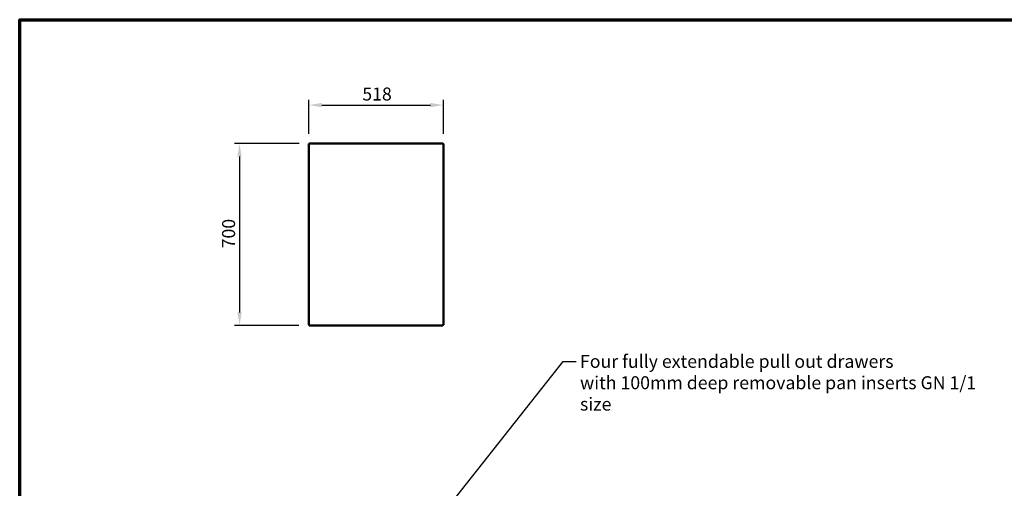
# Model space of a CAD drawing. Units: millimetres. Extents: x 65 to 5840, y 100 to 4100.
# Drawn here: x 100 to 3890, y 2295 to 4100 of the extents above; entities that cross this region are included whole.
import ezdxf

# ---------------------------------------------------------------- set-up
doc = ezdxf.new("R2010")
doc.units = ezdxf.units.MM
doc.header["$LTSCALE"] = 20
for name, color, linetype, lineweight in [('Border (ISO)', 7, 'Continuous', 70), ('Dimension (ISO)', 7, 'Continuous', 25), ('Symbol (ISO)', 7, 'Continuous', 25), ('Visible (ISO)', 7, 'Continuous', 50)]:
    doc.layers.add(name, color=color, linetype=linetype, lineweight=lineweight)
doc.styles.add('Note Text (ISO)', font='tahoma.ttf')
doc.dimstyles.new('Default (ISO)', dxfattribs={"dimscale": 20, "dimtxt": 2.5, "dimasz": 2.5, "dimexe": 1, "dimexo": 2, "dimgap": 0.762, "dimtad": 1, "dimtoh": 1, "dimdec": 1, "dimrnd": 1e-08, "dimzin": 0, "dimdsep": 46, "dimtxsty": 'Note Text (ISO)', "dimcen": 0.09, "dimdle": 10, "dimclrd": 256, "dimclre": 256, "dimclrt": 256, "dimadec": 1, "dimazin": 0, "dimtfac": 1.40208, "dimtmove": 0, "dimatfit": 3, "dimfxl": 1, "dimtolj": 1, "dimtzin": 0, "dimlwd": -1, "dimlwe": -1, "dimarcsym": 0})
doc.dimstyles.new('Default - Method 1b (ISO)$7', dxfattribs={"dimscale": 20, "dimtxt": 2.5, "dimasz": 2.5, "dimexe": 3.175, "dimexo": 0, "dimgap": 0.762, "dimtad": 1, "dimtoh": 1, "dimrnd": 1e-08, "dimtxsty": 'Note Text (ISO)', "dimcen": 0.09, "dimdle": 10, "dimclrd": 256, "dimclre": 256, "dimclrt": 256, "dimazin": 2, "dimtfac": 1.4, "dimtmove": 0, "dimatfit": 3, "dimfxl": 1, "dimtolj": 1, "dimlwd": -1, "dimlwe": -1, "dimarcsym": 0})

# ---------------------------------------------------------------- blocks, each defined once
blk = doc.blocks.new('Borders Default Border')
at = {"layer": 'Border (ISO)', "flags": 128}
blk.add_lwpolyline([(5, 5), (5, 205), (292, 205), (292, 5), (5, 5)], dxfattribs=at)
blk = doc.blocks.new('*D6')
at = {"layer": 'Defpoints', "color": 0, "transparency": 16777216}
for p in [(1730.8, 3771.1), (1212.8, 3619.9), (1730.8, 3619.9)]:
    blk.add_point(p, dxfattribs=at)
at = {"layer": 'Dimension (ISO)', "transparency": 16777216}
for p, q in [((1212.8, 3659.9), (1212.8, 3791.1)), ((1730.8, 3659.9), (1730.8, 3791.1)), ((1262.8, 3771.1), (1680.8, 3771.1))]:
    blk.add_line(p, q, dxfattribs=at)
for points in [[(1262.8, 3779.5), (1262.8, 3762.8), (1212.8, 3771.1)], [(1680.8, 3779.5), (1680.8, 3762.8), (1730.8, 3771.1)]]:
    blk.add_solid(points, dxfattribs=at)
at = {"layer": 'Dimension (ISO)', "transparency": 16777216, "insert": (1418.8, 3838.7), "char_height": 50, "attachment_point": 1, "style": 'Note Text (ISO)'}
blk.add_mtext('\\A1;518', dxfattribs=at)
blk = doc.blocks.new('*D7')
at = {"layer": 'Defpoints', "color": 0, "transparency": 16777216}
for p in [(1215.3, 3622.6), (946.4, 2922.6), (1214.4, 2922.6)]:
    blk.add_point(p, dxfattribs=at)
at = {"layer": 'Dimension (ISO)', "transparency": 16777216}
for p, q in [((1175.3, 3622.6), (926.4, 3622.6)), ((946.4, 3572.6), (946.4, 2972.6)), ((1174.4, 2922.6), (926.4, 2922.6))]:
    blk.add_line(p, q, dxfattribs=at)
for points in [[(938.1, 3572.6), (954.7, 3572.6), (946.4, 3622.6)], [(938.1, 2972.6), (954.7, 2972.6), (946.4, 2922.6)]]:
    blk.add_solid(points, dxfattribs=at)
at = {"layer": 'Dimension (ISO)', "transparency": 16777216, "insert": (879.1, 3219.3), "char_height": 50, "attachment_point": 1, "rotation": 90, "style": 'Note Text (ISO)'}
blk.add_mtext('\\A1;700', dxfattribs=at)

msp = doc.modelspace()

# ---------------------------------------------------------------- linework, layer by layer
at = {"layer": 'Visible (ISO)'}
for p, q in [((1212.8, 3620.1), (1212.8, 3619.9)), ((1214.3, 3620.1), (1212.8, 3620.1)), ((1212.8, 2924.2), (1212.8, 3619.9)), ((1214.3, 3620.1), (1214.3, 3620)), ((1214.4, 3620), (1214.4, 3620.1)), ((1215.3, 3620.1), (1215.3, 3622.6)), ((1215.3, 3622.6), (1728.3, 3622.6)), ((1728.3, 3622.6), (1728.3, 3620.1)), ((1729.2, 3620), (1729.2, 3620.1)), ((1729.3, 3620.1), (1730.8, 3620.1)), ((1729.3, 3620.1), (1729.3, 3620)), ((1730.8, 3619.9), (1730.8, 3620.1)), ((1730.8, 3619.9), (1730.8, 2924.2)), ((1214.3, 2924.2), (1212.8, 2924.2)), ((1214.4, 2924.1), (1214.4, 2924.5)), ((1214.4, 2922.6), (1214.4, 2924.1)), ((1214.4, 2922.6), (1729.2, 2922.6)), ((1729.2, 2924.1), (1729.2, 2924.5)), ((1729.2, 2924.1), (1729.2, 2922.6)), ((1729.3, 2924.2), (1730.8, 2924.2))]:
    msp.add_line(p, q, dxfattribs=at)
for points, knots in [([(1214.3, 3622.3), (1213.5, 3622), (1212.9, 3621.2), (1212.8, 3620.3), (1212.8, 3620.2), (1212.8, 3620.1), (1212.8, 3620.1)], [0.411517, 0.411517, 0.411517, 0.411517, 1.478081, 1.478081, 1.478081, 1.570796, 1.570796, 1.570796, 1.570796]), ([(1212.8, 3619.9), (1212.8, 3619.9), (1213.3, 3620), (1214.1, 3620), (1214.2, 3620), (1214.2, 3620), (1214.3, 3620)], [0, 0, 0, 0, 1.066564, 1.066564, 1.066564, 1.159279, 1.159279, 1.159279, 1.159279]), ([(1215.3, 3621.1), (1214.9, 3621.1), (1214.4, 3620.7), (1214.3, 3620.3), (1214.3, 3620.2), (1214.3, 3620.1), (1214.3, 3620.1)], [0, 0, 0, 0, 1.350716, 1.350716, 1.350716, 1.570796, 1.570796, 1.570796, 1.570796]), ([(1215.3, 3621.1), (1215.1, 3621.1), (1214.8, 3620.7), (1214.6, 3620.3), (1214.5, 3620.2), (1214.5, 3620.1), (1214.4, 3620.1)], [0, 0, 0, 0, 0.859892, 0.859892, 0.859892, 1, 1, 1, 1]), ([(1728.3, 3621.1), (1728.8, 3621.1), (1729.2, 3620.7), (1729.3, 3620.3), (1729.3, 3620.2), (1729.3, 3620.1), (1729.3, 3620.1)], [0, 0, 0, 0, 1.350716, 1.350716, 1.350716, 1.570796, 1.570796, 1.570796, 1.570796]), ([(1728.3, 3621.1), (1728.5, 3621.1), (1728.8, 3620.7), (1729, 3620.3), (1729.1, 3620.2), (1729.1, 3620.1), (1729.2, 3620.1)], [0, 0, 0, 0, 0.859892, 0.859892, 0.859892, 1, 1, 1, 1]), ([(1730.8, 3620.1), (1730.8, 3620.9), (1730.3, 3621.8), (1729.5, 3622.2), (1729.4, 3622.3), (1729.4, 3622.3), (1729.3, 3622.3)], [0, 0, 0, 0, 1.066564, 1.066564, 1.066564, 1.159279, 1.159279, 1.159279, 1.159279]), ([(1729.3, 3620), (1730.1, 3620), (1730.7, 3620), (1730.8, 3619.9), (1730.8, 3619.9), (1730.8, 3619.9), (1730.8, 3619.9)], [0.411517, 0.411517, 0.411517, 0.411517, 1.478081, 1.478081, 1.478081, 1.570796, 1.570796, 1.570796, 1.570796]), ([(1212.9, 2924.4), (1213.1, 2924.5), (1213.5, 2924.6), (1214.1, 2924.8), (1214.5, 2924.9), (1214.9, 2925), (1215.3, 2925.1)], [-0.8156556, -0.8156556, -0.8156556, -0.8156556, -0.3161529, -0.3161529, -0.3161529, 0, 0, 0, 0]), ([(1215.3, 2925.1), (1214.9, 2924.8), (1214.4, 2924.6), (1214.3, 2924.3), (1214.3, 2924.3), (1214.3, 2924.2), (1214.3, 2924.2)], [0, 0, 0, 0, 0.859892, 0.859892, 0.859892, 1, 1, 1, 1]), ([(1215.3, 2925.1), (1215.1, 2924.6), (1214.8, 2924.2), (1214.6, 2924.1), (1214.5, 2924.1), (1214.5, 2924.1), (1214.4, 2924.1)], [0, 0, 0, 0, 0.859892, 0.859892, 0.859892, 1, 1, 1, 1]), ([(1214.6, 2922.7), (1214.7, 2922.8), (1214.9, 2923.3), (1215, 2923.9), (1215.1, 2924.2), (1215.2, 2924.6), (1215.3, 2925.1)], [-0.8156556, -0.8156556, -0.8156556, -0.8156556, -0.3161529, -0.3161529, -0.3161529, 0, 0, 0, 0]), ([(1728.3, 2925.1), (1728.8, 2924.8), (1729.2, 2924.6), (1729.3, 2924.3), (1729.3, 2924.3), (1729.3, 2924.2), (1729.3, 2924.2)], [0, 0, 0, 0, 0.859892, 0.859892, 0.859892, 1, 1, 1, 1]), ([(1729, 2922.7), (1728.9, 2922.8), (1728.7, 2923.3), (1728.6, 2923.9), (1728.5, 2924.2), (1728.4, 2924.6), (1728.3, 2925.1)], [-0.8156556, -0.8156556, -0.8156556, -0.8156556, -0.3161529, -0.3161529, -0.3161529, 0, 0, 0, 0]), ([(1730.8, 2924.2), (1730.8, 2924.4), (1730.3, 2924.6), (1729.5, 2924.8), (1729.1, 2924.9), (1728.7, 2925), (1728.3, 2925.1)], [-1, -1, -1, -1, -0.316153, -0.316153, -0.316153, 0, 0, 0, 0]), ([(1728.3, 2925.1), (1728.5, 2924.6), (1728.8, 2924.2), (1729, 2924.1), (1729.1, 2924.1), (1729.1, 2924.1), (1729.2, 2924.1)], [0, 0, 0, 0, 0.859892, 0.859892, 0.859892, 1, 1, 1, 1])]:
    msp.add_open_spline(points, degree=3, knots=knots, dxfattribs=at)
for points in [[(1215.3, 3622.6), (1215, 3622.6), (1214.6, 3622.5), (1214.3, 3622.3)], [(1214.3, 3620), (1214.6, 3620), (1215, 3620), (1215.3, 3620.1)], [(1214.4, 3620.1), (1214.5, 3620.3), (1214.5, 3620.5), (1214.6, 3620.8)], [(1729.3, 3622.3), (1729, 3622.5), (1728.6, 3622.6), (1728.3, 3622.6)], [(1728.3, 3620.1), (1728.6, 3620), (1729, 3620), (1729.3, 3620)], [(1729.2, 3620.1), (1729.1, 3620.3), (1729.1, 3620.5), (1729, 3620.8)], [(1212.8, 2924.2), (1212.8, 2924.3), (1212.8, 2924.3), (1212.9, 2924.4)], [(1214.4, 2922.6), (1214.5, 2922.6), (1214.5, 2922.6), (1214.6, 2922.7)], [(1729.2, 2922.6), (1729.1, 2922.6), (1729.1, 2922.6), (1729, 2922.7)]]:
    msp.add_open_spline(points, degree=3, dxfattribs=at)

# ---------------------------------------------------------------- block references
at = {"xscale": 20, "yscale": 20, "zscale": 20}
msp.add_blockref('Borders Default Border', (0, 0), dxfattribs=at)

# ---------------------------------------------------------------- texts
at = {"layer": 'Symbol (ISO)', "insert": (2256.8, 2809.1), "char_height": 50, "width": 1610.697, "attachment_point": 1, "line_spacing_factor": 0.987884, "style": 'Note Text (ISO)'}
msp.add_mtext('\\fTahoma|b0|i0;Four fully extendable pull out drawers\\P\\fTahoma|b0|i0;with 100mm deep removable pan inserts GN 1/1 size', dxfattribs=at)

# ---------------------------------------------------------------- dimensions: what is measured, and where the dimension line sits
at = {"layer": 'Dimension (ISO)'}
dim = msp.add_linear_dim(base=(1730.8, 3771.1), p1=(1212.8, 3619.9), p2=(1730.8, 3619.9), dimstyle='Default (ISO)', override={"dimgap": 0.762, "dimtoh": 0, "dimdec": 0, "dimtol": 0, "dimlim": 0, "dimtp": 0, "dimtm": 0, "dimtdec": 2, "dimtofl": 0, "dimatfit": 1}, dxfattribs=at)
dim.commit()
dim.dimension.update_dxf_attribs({"geometry": '*D6', "text_midpoint": (1471.8, 3771.1), "dimtype": 160})
dim = msp.add_linear_dim(base=(946.4, 2922.6), p1=(1215.3, 3622.6), p2=(1214.4, 2922.6), angle=90, dimstyle='Default (ISO)', override={"dimgap": 0.762, "dimtoh": 0, "dimdec": 0, "dimtol": 0, "dimlim": 0, "dimtp": 0, "dimtm": 0, "dimtdec": 2, "dimtofl": 0, "dimatfit": 1}, dxfattribs=at)
dim.commit()
dim.dimension.update_dxf_attribs({"geometry": '*D7', "text_midpoint": (946.4, 3272.6), "dimtype": 160})

# ---------------------------------------------------------------- leaders
at = {"layer": 'Symbol (ISO)', "annotation_type": 0, "has_hookline": 1, "hookline_direction": 0, "text_width": 1608.4}
msp.add_leader([(1664.5, 2116.2), (2191.5, 2784.1), (2241.5, 2784.1)], dimstyle='Default - Method 1b (ISO)$7', override={"dimtad": 0}, dxfattribs=at)

doc.saveas('drawing.dxf')
